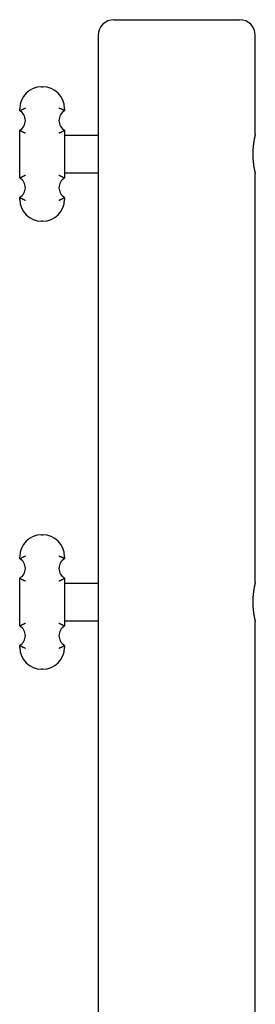
# Model space of a CAD drawing. Extents: x -13324 to 2538, y -844 to 1194.
# Drawn here: x 840 to 1050, y 57 to 936 of the extents above; entities that cross this region are included whole.
import ezdxf

# ---------------------------------------------------------------- set-up
doc = ezdxf.new("R2010")
doc.units = 0

msp = doc.modelspace()

# ---------------------------------------------------------------- linework, layer by layer
at = {"color": 7, "linetype": 'Continuous'}
for p, q in [((924.36, 935.83), (1036.36, 935.83)), ((910.36, 921.83), (910.36, 832.53)), ((1050.36, 833.33), (1050.36, 921.83)), ((859.86, 875.83), (860.86, 875.83)), ((840.36, 854.49), (840.36, 856.33)), ((880.36, 856.33), (880.36, 854.49)), ((840.36, 794.49), (840.36, 837.17)), ((880.36, 837.17), (880.36, 794.49)), ((910.36, 832.53), (880.36, 832.53)), ((910.36, 832.53), (910.36, 799.13)), ((880.36, 799.13), (910.36, 799.13)), ((910.36, 799.13), (910.36, 432.53)), ((1050.36, 433.33), (1050.36, 798.36)), ((840.36, 775.33), (840.36, 777.17)), ((880.36, 777.17), (880.36, 775.33)), ((860.86, 755.83), (859.86, 755.83)), ((859.86, 475.83), (860.86, 475.83)), ((840.36, 454.49), (840.36, 456.33)), ((880.36, 456.33), (880.36, 454.49)), ((840.36, 394.49), (840.36, 437.17)), ((880.36, 437.17), (880.36, 394.49)), ((910.36, 432.53), (880.36, 432.53)), ((910.36, 432.53), (910.36, 399.13)), ((880.36, 399.13), (910.36, 399.13)), ((910.36, 399.13), (910.36, 38.85)), ((1050.36, -26.67), (1050.36, 398.36)), ((840.36, 375.33), (840.36, 377.17)), ((880.36, 377.17), (880.36, 375.33)), ((860.86, 355.83), (859.86, 355.83))]:
    msp.add_line(p, q, dxfattribs=at)
for points in [[(840.36, 854.49), (840.38, 854.5), (840.39, 854.51), (840.41, 854.52), (840.44, 854.53), (840.47, 854.55), (840.5, 854.57), (840.54, 854.59), (840.59, 854.62), (840.65, 854.65), (840.71, 854.69), (840.79, 854.73), (840.87, 854.78), (840.96, 854.83), (841.05, 854.88), (841.16, 854.94), (841.26, 855), (841.38, 855.06), (841.5, 855.12), (841.62, 855.19), (841.75, 855.26), (841.87, 855.32), (842, 855.39), (842.13, 855.46), (842.26, 855.53), (842.39, 855.59), (842.52, 855.66), (842.64, 855.72), (842.76, 855.78), (842.88, 855.84), (842.99, 855.89), (843.1, 855.95), (843.2, 856), (843.3, 856.05), (843.39, 856.09), (843.48, 856.13), (843.57, 856.18), (843.65, 856.22), (843.73, 856.25), (843.81, 856.29), (843.88, 856.33)], [(843.88, 856.33), (844.01, 856.38), (844.13, 856.44), (844.25, 856.5), (844.36, 856.55), (844.48, 856.6), (844.58, 856.65), (844.69, 856.7), (844.78, 856.74), (844.87, 856.78), (844.96, 856.82), (845.03, 856.85), (845.11, 856.88), (845.18, 856.91), (845.24, 856.94), (845.31, 856.97), (845.37, 856.99)], [(875.34, 856.99), (875.41, 856.97), (875.47, 856.94), (875.54, 856.91), (875.61, 856.88), (875.68, 856.85), (875.76, 856.82), (875.84, 856.78), (875.93, 856.74), (876.03, 856.7), (876.13, 856.65), (876.24, 856.6), (876.35, 856.55), (876.47, 856.5), (876.59, 856.44), (876.71, 856.38), (876.83, 856.33)], [(880.36, 854.49), (880.34, 854.5), (880.32, 854.51), (880.3, 854.52), (880.28, 854.53), (880.25, 854.55), (880.21, 854.57), (880.17, 854.59), (880.12, 854.62), (880.07, 854.65), (880, 854.69), (879.93, 854.73), (879.85, 854.78), (879.76, 854.83), (879.66, 854.88), (879.56, 854.94), (879.45, 855), (879.34, 855.06), (879.22, 855.12), (879.1, 855.19), (878.97, 855.26), (878.84, 855.32), (878.71, 855.39), (878.58, 855.46), (878.45, 855.53), (878.33, 855.59), (878.2, 855.66), (878.08, 855.72), (877.96, 855.78), (877.84, 855.84), (877.73, 855.89), (877.62, 855.95), (877.51, 856), (877.42, 856.05), (877.32, 856.09), (877.24, 856.13), (877.15, 856.18), (877.07, 856.22), (876.99, 856.25), (876.91, 856.29), (876.83, 856.33)], [(840.36, 837.17), (840.38, 837.16), (840.39, 837.15), (840.41, 837.13), (840.44, 837.12), (840.47, 837.1), (840.5, 837.08), (840.54, 837.06), (840.59, 837.03), (840.65, 837), (840.71, 836.96), (840.79, 836.92), (840.87, 836.88), (840.96, 836.83), (841.05, 836.77), (841.16, 836.72), (841.26, 836.66), (841.38, 836.6), (841.5, 836.53), (841.62, 836.47), (841.76, 836.4), (841.89, 836.32), (842.03, 836.25), (842.18, 836.17), (842.34, 836.09), (842.49, 836.01), (842.66, 835.93), (842.82, 835.84), (842.99, 835.76), (843.16, 835.68), (843.33, 835.6), (843.49, 835.52), (843.65, 835.44), (843.8, 835.36), (843.95, 835.29), (844.1, 835.22), (844.24, 835.16), (844.37, 835.1), (844.49, 835.04), (844.61, 834.99), (844.71, 834.94), (844.81, 834.89), (844.9, 834.85), (844.99, 834.81), (845.07, 834.78), (845.15, 834.74), (845.22, 834.71), (845.29, 834.68), (845.36, 834.65)], [(875.36, 834.65), (875.43, 834.68), (875.5, 834.71), (875.57, 834.74), (875.65, 834.78), (875.73, 834.81), (875.81, 834.85), (875.9, 834.89), (876, 834.94), (876.11, 834.99), (876.23, 835.04), (876.35, 835.1), (876.48, 835.16), (876.62, 835.22), (876.76, 835.29), (876.91, 835.36), (877.07, 835.44), (877.23, 835.52), (877.39, 835.6), (877.56, 835.68), (877.72, 835.76), (877.89, 835.84), (878.06, 835.93), (878.22, 836.01), (878.38, 836.09), (878.53, 836.17), (878.68, 836.25), (878.82, 836.32), (878.96, 836.4), (879.09, 836.47), (879.22, 836.53), (879.34, 836.6), (879.45, 836.66), (879.56, 836.72), (879.66, 836.77), (879.76, 836.83), (879.85, 836.88), (879.93, 836.92), (880, 836.96), (880.07, 837), (880.12, 837.03), (880.17, 837.06), (880.21, 837.08), (880.25, 837.1), (880.28, 837.12), (880.3, 837.13), (880.32, 837.15), (880.34, 837.16), (880.36, 837.17)], [(1050.36, 833.33), (1050.35, 833.31), (1050.35, 833.29), (1050.34, 833.27), (1050.34, 833.25), (1050.33, 833.22), (1050.32, 833.18), (1050.31, 833.14), (1050.3, 833.09), (1050.28, 833.03), (1050.27, 832.96), (1050.25, 832.89), (1050.23, 832.8), (1050.21, 832.71), (1050.18, 832.61), (1050.16, 832.5), (1050.13, 832.38), (1050.1, 832.26), (1050.07, 832.13), (1050.04, 832), (1050, 831.86), (1049.97, 831.71), (1049.94, 831.55), (1049.9, 831.39), (1049.86, 831.22), (1049.82, 831.05), (1049.78, 830.87), (1049.74, 830.68), (1049.7, 830.49), (1049.66, 830.28), (1049.62, 830.08), (1049.57, 829.86), (1049.53, 829.64), (1049.48, 829.42), (1049.44, 829.19), (1049.39, 828.95), (1049.35, 828.7), (1049.3, 828.45), (1049.25, 828.2), (1049.21, 827.94), (1049.16, 827.67), (1049.12, 827.4), (1049.07, 827.12), (1049.02, 826.84), (1048.98, 826.55), (1048.93, 826.26), (1048.89, 825.96), (1048.84, 825.66), (1048.8, 825.35), (1048.76, 825.04), (1048.72, 824.72), (1048.68, 824.4), (1048.64, 824.07), (1048.6, 823.75), (1048.56, 823.41), (1048.52, 823.08), (1048.49, 822.74), (1048.45, 822.4), (1048.42, 822.05), (1048.39, 821.7), (1048.36, 821.35), (1048.33, 821), (1048.31, 820.65), (1048.28, 820.29), (1048.26, 819.93), (1048.24, 819.57), (1048.22, 819.21), (1048.2, 818.84), (1048.19, 818.48), (1048.17, 818.11), (1048.16, 817.75), (1048.15, 817.38), (1048.15, 817.01), (1048.14, 816.65), (1048.14, 816.28), (1048.13, 815.92), (1048.14, 815.55), (1048.14, 815.19), (1048.14, 814.83), (1048.15, 814.47), (1048.16, 814.11), (1048.17, 813.74), (1048.18, 813.39), (1048.19, 813.03), (1048.21, 812.67), (1048.23, 812.32), (1048.25, 811.96), (1048.27, 811.61), (1048.29, 811.26), (1048.31, 810.92), (1048.34, 810.57), (1048.37, 810.23), (1048.39, 809.9), (1048.42, 809.56), (1048.46, 809.23), (1048.49, 808.9), (1048.52, 808.57), (1048.56, 808.25), (1048.59, 807.92), (1048.63, 807.61), (1048.67, 807.29), (1048.71, 806.98), (1048.75, 806.67), (1048.79, 806.36), (1048.83, 806.06), (1048.88, 805.77), (1048.92, 805.47), (1048.97, 805.18), (1049.01, 804.9), (1049.06, 804.62), (1049.1, 804.34), (1049.15, 804.07), (1049.19, 803.81), (1049.24, 803.54), (1049.29, 803.29), (1049.33, 803.03), (1049.38, 802.79), (1049.42, 802.55), (1049.47, 802.31), (1049.52, 802.08), (1049.56, 801.85), (1049.61, 801.64), (1049.65, 801.42), (1049.69, 801.22), (1049.73, 801.02), (1049.78, 800.82), (1049.82, 800.64), (1049.86, 800.46), (1049.89, 800.28), (1049.93, 800.12), (1049.97, 799.96), (1050, 799.81), (1050.04, 799.66), (1050.07, 799.52), (1050.1, 799.39), (1050.13, 799.27), (1050.16, 799.15), (1050.18, 799.05), (1050.21, 798.95), (1050.23, 798.85), (1050.25, 798.77), (1050.27, 798.69), (1050.28, 798.63), (1050.3, 798.57), (1050.31, 798.52), (1050.32, 798.48), (1050.33, 798.45), (1050.33, 798.42), (1050.34, 798.4), (1050.34, 798.39), (1050.35, 798.38), (1050.35, 798.37), (1050.35, 798.36)], [(840.36, 794.49), (840.38, 794.5), (840.39, 794.51), (840.41, 794.52), (840.44, 794.53), (840.47, 794.55), (840.5, 794.57), (840.54, 794.59), (840.59, 794.62), (840.65, 794.65), (840.71, 794.69), (840.79, 794.73), (840.87, 794.78), (840.96, 794.83), (841.05, 794.88), (841.16, 794.94), (841.26, 795), (841.38, 795.06), (841.5, 795.12), (841.62, 795.19), (841.76, 795.26), (841.89, 795.33), (842.03, 795.41), (842.18, 795.48), (842.34, 795.56), (842.49, 795.64), (842.66, 795.73), (842.82, 795.81), (842.99, 795.89), (843.16, 795.98), (843.33, 796.06), (843.49, 796.14), (843.65, 796.22), (843.8, 796.29), (843.95, 796.36), (844.1, 796.43), (844.24, 796.5), (844.37, 796.56), (844.49, 796.61), (844.61, 796.67), (844.71, 796.72), (844.81, 796.76), (844.9, 796.8), (844.99, 796.84), (845.07, 796.88), (845.15, 796.91), (845.22, 796.95), (845.29, 796.98), (845.36, 797.01)], [(875.36, 797.01), (875.43, 796.98), (875.5, 796.95), (875.57, 796.91), (875.65, 796.88), (875.73, 796.84), (875.81, 796.8), (875.9, 796.76), (876, 796.72), (876.11, 796.67), (876.23, 796.61), (876.35, 796.56), (876.48, 796.5), (876.62, 796.43), (876.76, 796.36), (876.91, 796.29), (877.07, 796.22), (877.23, 796.14), (877.39, 796.06), (877.56, 795.98), (877.72, 795.89), (877.89, 795.81), (878.06, 795.73), (878.22, 795.64), (878.38, 795.56), (878.53, 795.48), (878.68, 795.41), (878.82, 795.33), (878.96, 795.26), (879.09, 795.19), (879.22, 795.12), (879.34, 795.06), (879.45, 795), (879.56, 794.94), (879.66, 794.88), (879.76, 794.83), (879.85, 794.78), (879.93, 794.73), (880, 794.69), (880.07, 794.65), (880.12, 794.62), (880.17, 794.59), (880.21, 794.57), (880.25, 794.55), (880.28, 794.53), (880.3, 794.52), (880.32, 794.51), (880.34, 794.5), (880.36, 794.49)], [(840.36, 777.17), (840.38, 777.16), (840.39, 777.15), (840.41, 777.13), (840.44, 777.12), (840.47, 777.1), (840.5, 777.08), (840.54, 777.06), (840.59, 777.03), (840.65, 777), (840.71, 776.96), (840.79, 776.92), (840.87, 776.88), (840.96, 776.83), (841.05, 776.77), (841.16, 776.72), (841.26, 776.66), (841.38, 776.6), (841.5, 776.53), (841.62, 776.47), (841.75, 776.4), (841.87, 776.33), (842, 776.26), (842.13, 776.2), (842.26, 776.13), (842.39, 776.06), (842.52, 776), (842.64, 775.94), (842.76, 775.88), (842.88, 775.82), (842.99, 775.76), (843.1, 775.71), (843.2, 775.66), (843.3, 775.61), (843.39, 775.56), (843.48, 775.52), (843.57, 775.48), (843.65, 775.44), (843.73, 775.4), (843.81, 775.36), (843.88, 775.33)], [(843.88, 775.33), (844.01, 775.27), (844.13, 775.22), (844.25, 775.16), (844.36, 775.11), (844.48, 775.05), (844.58, 775.01), (844.69, 774.96), (844.78, 774.92), (844.87, 774.88), (844.96, 774.84), (845.03, 774.8), (845.11, 774.77), (845.18, 774.74), (845.24, 774.72), (845.31, 774.69), (845.37, 774.66)], [(875.34, 774.66), (875.41, 774.69), (875.47, 774.72), (875.54, 774.74), (875.61, 774.77), (875.68, 774.8), (875.76, 774.84), (875.84, 774.87), (875.93, 774.91), (876.03, 774.96), (876.13, 775), (876.24, 775.05), (876.35, 775.11), (876.47, 775.16), (876.59, 775.22), (876.71, 775.27), (876.83, 775.33)], [(876.83, 775.33), (876.91, 775.36), (876.99, 775.4), (877.07, 775.44), (877.15, 775.48), (877.24, 775.52), (877.32, 775.56), (877.42, 775.61), (877.51, 775.66), (877.62, 775.71), (877.73, 775.76), (877.84, 775.82), (877.96, 775.88), (878.08, 775.94), (878.2, 776), (878.33, 776.06), (878.45, 776.13), (878.58, 776.2), (878.71, 776.26), (878.84, 776.33), (878.97, 776.4), (879.1, 776.47), (879.22, 776.53), (879.34, 776.6), (879.45, 776.66), (879.56, 776.72), (879.66, 776.77), (879.76, 776.83), (879.85, 776.88), (879.93, 776.92), (880, 776.96), (880.07, 777), (880.12, 777.03), (880.17, 777.06), (880.21, 777.08), (880.25, 777.1), (880.28, 777.12), (880.3, 777.13), (880.32, 777.15), (880.34, 777.16), (880.36, 777.17)], [(840.36, 454.49), (840.38, 454.5), (840.39, 454.51), (840.41, 454.52), (840.44, 454.53), (840.47, 454.55), (840.5, 454.57), (840.54, 454.59), (840.59, 454.62), (840.65, 454.65), (840.71, 454.69), (840.79, 454.73), (840.87, 454.78), (840.96, 454.83), (841.05, 454.88), (841.16, 454.94), (841.26, 455), (841.38, 455.06), (841.5, 455.12), (841.62, 455.19), (841.75, 455.26), (841.87, 455.32), (842, 455.39), (842.13, 455.46), (842.26, 455.53), (842.39, 455.59), (842.52, 455.66), (842.64, 455.72), (842.76, 455.78), (842.88, 455.84), (842.99, 455.89), (843.1, 455.95), (843.2, 456), (843.3, 456.05), (843.39, 456.09), (843.48, 456.13), (843.57, 456.18), (843.65, 456.22), (843.73, 456.25), (843.81, 456.29), (843.88, 456.33)], [(843.88, 456.33), (844.01, 456.38), (844.13, 456.44), (844.25, 456.49), (844.36, 456.55), (844.48, 456.6), (844.58, 456.65), (844.69, 456.7), (844.78, 456.74), (844.87, 456.78), (844.96, 456.82), (845.03, 456.85), (845.11, 456.88), (845.18, 456.91), (845.24, 456.94), (845.31, 456.97), (845.37, 456.99)], [(875.34, 456.99), (875.41, 456.97), (875.47, 456.94), (875.54, 456.91), (875.61, 456.88), (875.68, 456.85), (875.76, 456.82), (875.84, 456.78), (875.93, 456.74), (876.03, 456.7), (876.13, 456.65), (876.24, 456.6), (876.35, 456.55), (876.47, 456.49), (876.59, 456.44), (876.71, 456.38), (876.83, 456.33)], [(880.36, 454.49), (880.34, 454.5), (880.32, 454.51), (880.3, 454.52), (880.28, 454.53), (880.25, 454.55), (880.21, 454.57), (880.17, 454.59), (880.12, 454.62), (880.07, 454.65), (880, 454.69), (879.93, 454.73), (879.85, 454.78), (879.76, 454.83), (879.66, 454.88), (879.56, 454.94), (879.45, 455), (879.34, 455.06), (879.22, 455.12), (879.1, 455.19), (878.97, 455.26), (878.84, 455.32), (878.71, 455.39), (878.58, 455.46), (878.45, 455.53), (878.33, 455.59), (878.2, 455.66), (878.08, 455.72), (877.96, 455.78), (877.84, 455.84), (877.73, 455.89), (877.62, 455.95), (877.51, 456), (877.42, 456.05), (877.32, 456.09), (877.24, 456.13), (877.15, 456.18), (877.07, 456.22), (876.99, 456.25), (876.91, 456.29), (876.83, 456.33)], [(840.36, 437.17), (840.38, 437.16), (840.39, 437.15), (840.41, 437.13), (840.44, 437.12), (840.47, 437.1), (840.5, 437.08), (840.54, 437.06), (840.59, 437.03), (840.65, 437), (840.71, 436.96), (840.79, 436.92), (840.87, 436.88), (840.96, 436.83), (841.05, 436.77), (841.16, 436.72), (841.26, 436.66), (841.38, 436.6), (841.5, 436.53), (841.62, 436.47), (841.76, 436.4), (841.89, 436.32), (842.03, 436.25), (842.18, 436.17), (842.34, 436.09), (842.49, 436.01), (842.66, 435.93), (842.82, 435.84), (842.99, 435.76), (843.16, 435.68), (843.33, 435.6), (843.49, 435.52), (843.65, 435.44), (843.8, 435.36), (843.95, 435.29), (844.1, 435.22), (844.24, 435.16), (844.37, 435.1), (844.49, 435.04), (844.61, 434.99), (844.71, 434.94), (844.81, 434.89), (844.9, 434.85), (844.99, 434.81), (845.07, 434.78), (845.15, 434.74), (845.22, 434.71), (845.29, 434.68), (845.36, 434.65)], [(875.36, 434.65), (875.43, 434.68), (875.5, 434.71), (875.57, 434.74), (875.65, 434.78), (875.73, 434.81), (875.81, 434.85), (875.9, 434.89), (876, 434.94), (876.11, 434.99), (876.23, 435.04), (876.35, 435.1), (876.48, 435.16), (876.62, 435.22), (876.76, 435.29), (876.91, 435.36), (877.07, 435.44), (877.23, 435.52), (877.39, 435.6), (877.56, 435.68), (877.72, 435.76), (877.89, 435.84), (878.06, 435.93), (878.22, 436.01), (878.38, 436.09), (878.53, 436.17), (878.68, 436.25), (878.82, 436.32), (878.96, 436.4), (879.09, 436.47), (879.22, 436.53), (879.34, 436.6), (879.45, 436.66), (879.56, 436.72), (879.66, 436.77), (879.76, 436.83), (879.85, 436.88), (879.93, 436.92), (880, 436.96), (880.07, 437), (880.12, 437.03), (880.17, 437.06), (880.21, 437.08), (880.25, 437.1), (880.28, 437.12), (880.3, 437.13), (880.32, 437.15), (880.34, 437.16), (880.36, 437.17)], [(1050.36, 433.33), (1050.35, 433.31), (1050.35, 433.29), (1050.34, 433.27), (1050.34, 433.25), (1050.33, 433.22), (1050.32, 433.18), (1050.31, 433.14), (1050.3, 433.09), (1050.28, 433.03), (1050.27, 432.96), (1050.25, 432.89), (1050.23, 432.8), (1050.21, 432.71), (1050.18, 432.61), (1050.16, 432.5), (1050.13, 432.38), (1050.1, 432.26), (1050.07, 432.13), (1050.04, 432), (1050, 431.86), (1049.97, 431.71), (1049.94, 431.55), (1049.9, 431.39), (1049.86, 431.22), (1049.82, 431.05), (1049.78, 430.87), (1049.74, 430.68), (1049.7, 430.49), (1049.66, 430.28), (1049.62, 430.08), (1049.57, 429.86), (1049.53, 429.64), (1049.48, 429.42), (1049.44, 429.19), (1049.39, 428.95), (1049.35, 428.7), (1049.3, 428.45), (1049.25, 428.2), (1049.21, 427.94), (1049.16, 427.67), (1049.12, 427.4), (1049.07, 427.12), (1049.02, 426.84), (1048.98, 426.55), (1048.93, 426.26), (1048.89, 425.96), (1048.84, 425.66), (1048.8, 425.35), (1048.76, 425.04), (1048.72, 424.72), (1048.68, 424.4), (1048.64, 424.07), (1048.6, 423.75), (1048.56, 423.41), (1048.52, 423.08), (1048.49, 422.74), (1048.45, 422.4), (1048.42, 422.05), (1048.39, 421.7), (1048.36, 421.35), (1048.33, 421), (1048.31, 420.65), (1048.28, 420.29), (1048.26, 419.93), (1048.24, 419.57), (1048.22, 419.21), (1048.2, 418.84), (1048.19, 418.48), (1048.17, 418.11), (1048.16, 417.75), (1048.15, 417.38), (1048.15, 417.01), (1048.14, 416.65), (1048.14, 416.28), (1048.13, 415.92), (1048.14, 415.55), (1048.14, 415.19), (1048.14, 414.83), (1048.15, 414.47), (1048.16, 414.11), (1048.17, 413.74), (1048.18, 413.39), (1048.19, 413.03), (1048.21, 412.67), (1048.23, 412.32), (1048.25, 411.96), (1048.27, 411.61), (1048.29, 411.26), (1048.31, 410.92), (1048.34, 410.57), (1048.37, 410.23), (1048.39, 409.9), (1048.42, 409.56), (1048.46, 409.23), (1048.49, 408.9), (1048.52, 408.57), (1048.56, 408.25), (1048.59, 407.92), (1048.63, 407.61), (1048.67, 407.29), (1048.71, 406.98), (1048.75, 406.67), (1048.79, 406.36), (1048.83, 406.06), (1048.88, 405.77), (1048.92, 405.47), (1048.97, 405.18), (1049.01, 404.9), (1049.06, 404.62), (1049.1, 404.34), (1049.15, 404.07), (1049.19, 403.81), (1049.24, 403.54), (1049.29, 403.29), (1049.33, 403.03), (1049.38, 402.79), (1049.42, 402.55), (1049.47, 402.31), (1049.52, 402.08), (1049.56, 401.85), (1049.61, 401.64), (1049.65, 401.42), (1049.69, 401.22), (1049.73, 401.02), (1049.78, 400.82), (1049.82, 400.64), (1049.86, 400.46), (1049.89, 400.28), (1049.93, 400.12), (1049.97, 399.96), (1050, 399.81), (1050.04, 399.66), (1050.07, 399.52), (1050.1, 399.39), (1050.13, 399.27), (1050.16, 399.15), (1050.18, 399.05), (1050.21, 398.95), (1050.23, 398.85), (1050.25, 398.77), (1050.27, 398.69), (1050.28, 398.63), (1050.3, 398.57), (1050.31, 398.52), (1050.32, 398.48), (1050.33, 398.45), (1050.33, 398.42), (1050.34, 398.4), (1050.34, 398.39), (1050.35, 398.38), (1050.35, 398.37), (1050.35, 398.36)], [(840.36, 394.49), (840.38, 394.5), (840.39, 394.51), (840.41, 394.52), (840.44, 394.53), (840.47, 394.55), (840.5, 394.57), (840.54, 394.59), (840.59, 394.62), (840.65, 394.65), (840.71, 394.69), (840.79, 394.73), (840.87, 394.78), (840.96, 394.83), (841.05, 394.88), (841.16, 394.94), (841.26, 395), (841.38, 395.06), (841.5, 395.12), (841.62, 395.19), (841.76, 395.26), (841.89, 395.33), (842.03, 395.41), (842.18, 395.48), (842.34, 395.56), (842.49, 395.64), (842.66, 395.73), (842.82, 395.81), (842.99, 395.89), (843.16, 395.98), (843.33, 396.06), (843.49, 396.14), (843.65, 396.22), (843.8, 396.29), (843.95, 396.36), (844.1, 396.43), (844.24, 396.5), (844.37, 396.56), (844.49, 396.61), (844.61, 396.67), (844.71, 396.72), (844.81, 396.76), (844.9, 396.8), (844.99, 396.84), (845.07, 396.88), (845.15, 396.91), (845.22, 396.95), (845.29, 396.98), (845.36, 397.01)], [(875.36, 397.01), (875.43, 396.98), (875.5, 396.95), (875.57, 396.91), (875.65, 396.88), (875.73, 396.84), (875.81, 396.8), (875.9, 396.76), (876, 396.72), (876.11, 396.67), (876.23, 396.61), (876.35, 396.56), (876.48, 396.5), (876.62, 396.43), (876.76, 396.36), (876.91, 396.29), (877.07, 396.22), (877.23, 396.14), (877.39, 396.06), (877.56, 395.98), (877.72, 395.89), (877.89, 395.81), (878.06, 395.73), (878.22, 395.64), (878.38, 395.56), (878.53, 395.48), (878.68, 395.41), (878.82, 395.33), (878.96, 395.26), (879.09, 395.19), (879.22, 395.12), (879.34, 395.06), (879.45, 395), (879.56, 394.94), (879.66, 394.88), (879.76, 394.83), (879.85, 394.78), (879.93, 394.73), (880, 394.69), (880.07, 394.65), (880.12, 394.62), (880.17, 394.59), (880.21, 394.57), (880.25, 394.55), (880.28, 394.53), (880.3, 394.52), (880.32, 394.51), (880.34, 394.5), (880.36, 394.49)], [(840.36, 377.17), (840.38, 377.16), (840.39, 377.15), (840.41, 377.13), (840.44, 377.12), (840.47, 377.1), (840.5, 377.08), (840.54, 377.06), (840.59, 377.03), (840.65, 377), (840.71, 376.96), (840.79, 376.92), (840.87, 376.88), (840.96, 376.83), (841.05, 376.77), (841.16, 376.72), (841.26, 376.66), (841.38, 376.6), (841.5, 376.53), (841.62, 376.47), (841.75, 376.4), (841.87, 376.33), (842, 376.26), (842.13, 376.2), (842.26, 376.13), (842.39, 376.06), (842.52, 376), (842.64, 375.94), (842.76, 375.88), (842.88, 375.82), (842.99, 375.76), (843.1, 375.71), (843.2, 375.66), (843.3, 375.61), (843.39, 375.56), (843.48, 375.52), (843.57, 375.48), (843.65, 375.44), (843.73, 375.4), (843.81, 375.36), (843.88, 375.33)], [(843.88, 375.33), (844.01, 375.27), (844.13, 375.22), (844.25, 375.16), (844.36, 375.11), (844.48, 375.06), (844.58, 375.01), (844.69, 374.96), (844.78, 374.92), (844.87, 374.88), (844.96, 374.84), (845.03, 374.81), (845.11, 374.77), (845.18, 374.74), (845.24, 374.72), (845.31, 374.69), (845.37, 374.66)], [(875.34, 374.66), (875.41, 374.69), (875.47, 374.72), (875.54, 374.74), (875.61, 374.77), (875.68, 374.81), (875.76, 374.84), (875.84, 374.88), (875.93, 374.92), (876.03, 374.96), (876.13, 375.01), (876.24, 375.06), (876.35, 375.11), (876.47, 375.16), (876.59, 375.22), (876.71, 375.27), (876.83, 375.33)], [(876.83, 375.33), (876.91, 375.36), (876.99, 375.4), (877.07, 375.44), (877.15, 375.48), (877.24, 375.52), (877.32, 375.56), (877.42, 375.61), (877.51, 375.66), (877.62, 375.71), (877.73, 375.76), (877.84, 375.82), (877.96, 375.88), (878.08, 375.94), (878.2, 376), (878.33, 376.06), (878.45, 376.13), (878.58, 376.2), (878.71, 376.26), (878.84, 376.33), (878.97, 376.4), (879.1, 376.47), (879.22, 376.53), (879.34, 376.6), (879.45, 376.66), (879.56, 376.72), (879.66, 376.77), (879.76, 376.83), (879.85, 376.88), (879.93, 376.92), (880, 376.96), (880.07, 377), (880.12, 377.03), (880.17, 377.06), (880.21, 377.08), (880.25, 377.1), (880.28, 377.12), (880.3, 377.13), (880.32, 377.15), (880.34, 377.16), (880.36, 377.17)]]:
    msp.add_lwpolyline(points, dxfattribs=at)
for centre, radius, start, end in [((924.36, 921.83), 14, 90, 180), ((1036.36, 921.83), 14, 0, 90), ((859.86, 856.33), 19.5, 90, 180), ((860.86, 856.33), 19.5, 0, 90), ((835.36, 845.83), 10, 300, 60), ((885.36, 845.83), 10, 120, 240), ((835.36, 785.83), 10, 300, 60), ((885.36, 785.83), 10, 120, 240), ((859.86, 775.33), 19.5, 180, 270), ((860.86, 775.33), 19.5, 270, 0), ((859.86, 456.33), 19.5, 90, 180), ((860.86, 456.33), 19.5, 0, 90), ((835.36, 445.83), 10, 300, 60), ((885.36, 445.83), 10, 120, 240), ((835.36, 385.83), 10, 300, 60), ((885.36, 385.83), 10, 120, 240), ((859.86, 375.33), 19.5, 180, 270), ((860.86, 375.33), 19.5, 270, 0)]:
    msp.add_arc(centre, radius, start, end, dxfattribs=at)

doc.saveas('drawing.dxf')
